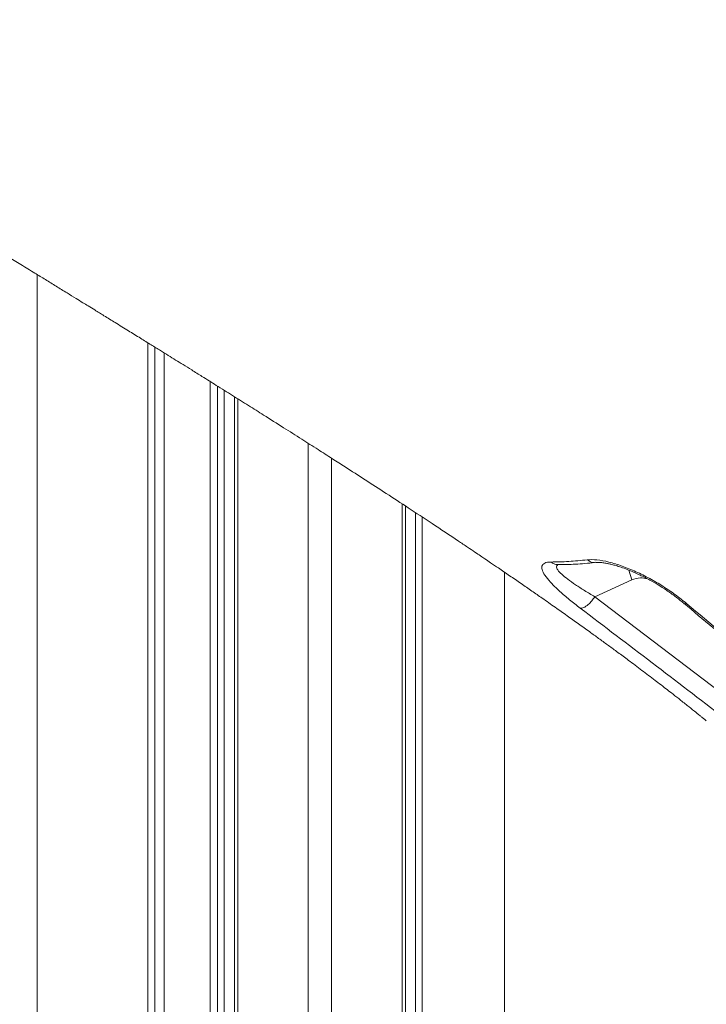
# Model space of a CAD drawing. Units: millimetres. Extents: x -9104 to 19430, y -8672 to 2057.
# Drawn here: x 7669 to 7905, y -756 to -418 of the extents above; entities that cross this region are included whole.
import ezdxf

# ---------------------------------------------------------------- set-up
doc = ezdxf.new("R2010")
doc.units = ezdxf.units.MM

msp = doc.modelspace()

# ---------------------------------------------------------------- linework, layer by layer
at = {"color": 7, "linetype": 'Continuous', "lineweight": 15}
for p, q in [((7675.44, -505.32), (7675.44, -1303.15)), ((7713.42, -528.76), (7713.42, -1303.15)), ((7715.89, -530.29), (7715.89, -1303.15)), ((7719.08, -532.27), (7719.08, -1303.15)), ((7734.81, -542.07), (7734.81, -1303.15)), ((7737.39, -543.68), (7737.39, -1303.15)), ((7739.64, -545.09), (7739.64, -1303.15)), ((7743.17, -547.3), (7743.17, -1303.15)), ((7744.32, -548.02), (7744.32, -1303.15)), ((7768.54, -563.33), (7768.54, -1303.15)), ((7776.54, -568.44), (7776.54, -1303.15)), ((7800.77, -584.12), (7800.77, -1303.15)), ((7801.92, -584.88), (7801.92, -1303.15)), ((7805.44, -587.2), (7805.44, -1303.15)), ((7807.69, -588.68), (7807.69, -1303.15)), ((7866.85, -604.3), (7867.31, -604.21)), ((7835.92, -607.62), (7835.92, -1303.15)), ((7866.95, -616.09), (7879.65, -610.31)), ((7916.34, -653.75), (7866.95, -616.09))]:
    msp.add_line(p, q, dxfattribs=at)
at = {"color": 8, "linetype": 'Continuous', "lineweight": 15}
msp.add_line((7879.65, -610.31), (7878.7, -606.97), dxfattribs=at)
at = {"color": 7, "linetype": 'Continuous', "lineweight": 15}
for points, knots in [([(8212.33, -481.95), (8205.13, -479.66), (8190.74, -475.09), (8168.52, -468.56), (8146.01, -461.92), (8123.25, -455.01), (8100.27, -447.85), (8075.77, -439.95), (8049.75, -431.27), (8022.19, -421.85), (7994.49, -412.2), (7966.47, -402.33), (7938.16, -392.32), (7909.57, -382.19), (7880.97, -372.03), (7852.42, -361.88), (7824.2, -351.78), (7796.35, -341.74), (7768.93, -331.73), (7741.8, -321.69), (7714.87, -311.53), (7688.18, -301.23), (7661.79, -290.82), (7635.92, -280.36), (7610.59, -269.9), (7585.98, -259.58), (7562.12, -249.46), (7539.04, -239.57), (7516.65, -229.85), (7494.86, -220.22), (7473.71, -210.69), (7453.26, -201.25), (7433.66, -191.96), (7414.94, -182.83), (7398.45, -174.5), (7383.99, -166.92), (7371.37, -160.05), (7359.41, -153.22), (7348.04, -146.53), (7340.98, -142.46), (7337.45, -140.42)], [0, 0, 0, 0, 0.023479, 0.046922, 0.070331, 0.093728, 0.117117, 0.140484, 0.16798, 0.195442, 0.222892, 0.250351, 0.278351, 0.306397, 0.334461, 0.362513, 0.390526, 0.417977, 0.445416, 0.472861, 0.500287, 0.528212, 0.556154, 0.584091, 0.612018, 0.639948, 0.667393, 0.694846, 0.722302, 0.749756, 0.777705, 0.805695, 0.833737, 0.861806, 0.889876, 0.911909, 0.933913, 0.955904, 0.977929, 1, 1, 1, 1]), ([(8147.89, -469.05), (8139.49, -466.4), (8122.69, -461.1), (8097.12, -452.73), (8071.37, -444.03), (8045.46, -434.99), (8019.57, -425.75), (7993.71, -416.37), (7967.89, -406.91), (7941.94, -397.37), (7915.73, -387.71), (7889.31, -377.98), (7862.75, -368.2), (7836.26, -358.45), (7809.92, -348.73), (7783.93, -339.08), (7758.32, -329.5), (7733.12, -319.96), (7708.23, -310.39), (7683.55, -300.74), (7659.12, -291), (7634.98, -281.18), (7611.32, -271.4), (7588.17, -261.71), (7565.68, -252.22), (7543.88, -242.99), (7522.81, -234.01), (7502.37, -225.2), (7482.49, -216.51), (7463.19, -207.92), (7444.51, -199.44), (7426.6, -191.12), (7409.51, -182.96), (7394.42, -175.53), (7381.18, -168.77), (7369.61, -162.65), (7358.63, -156.61), (7348.19, -150.76), (7341.71, -147.22), (7338.47, -145.46)], [0, 0, 0, 0, 0.028066, 0.056135, 0.084181, 0.112178, 0.14014, 0.167588, 0.195039, 0.222525, 0.250059, 0.278121, 0.306188, 0.334236, 0.362236, 0.3902, 0.417675, 0.445152, 0.47261, 0.500081, 0.528066, 0.556044, 0.584011, 0.611977, 0.639953, 0.667436, 0.694919, 0.7224, 0.749874, 0.777854, 0.805884, 0.833948, 0.862024, 0.890089, 0.912115, 0.93411, 0.956077, 0.978039, 1, 1, 1, 1]), ([(7376.73, -149.27), (7383.36, -152.45), (7396.76, -158.9), (7418.67, -169.12), (7441.77, -179.63), (7465.13, -190.03), (7490.62, -201.19), (7517.44, -212.68), (7541.14, -222.64), (7558.84, -229.98), (7571.44, -235.16), (7584.27, -240.4), (7596.21, -245.24), (7606.99, -249.58), (7617.01, -253.59), (7627.85, -257.91), (7640.14, -262.78), (7653.24, -267.93), (7666.23, -273.01), (7678.21, -277.67), (7688.93, -281.82), (7698.44, -285.48), (7707.64, -289), (7715.4, -291.97), (7722.13, -294.53), (7727.41, -296.54), (7732.87, -298.61), (7738.52, -300.75), (7744.35, -302.95), (7750.37, -305.22), (7756.58, -307.55), (7765.48, -310.88), (7776.49, -314.99), (7789.03, -319.65), (7799.98, -323.69), (7809.33, -327.12), (7817.78, -330.22), (7826.74, -333.49), (7838.03, -337.59), (7851.38, -342.41), (7865.87, -347.61), (7879.6, -352.5), (7893.22, -357.32), (7907.33, -362.29), (7923.07, -367.79), (7939.11, -373.36), (7954.92, -378.81), (7969.92, -383.95), (7984.92, -389.06), (8001.45, -394.65), (8019.22, -400.63), (8037.89, -406.86), (8055.49, -412.7), (8069.45, -417.3), (8080.21, -420.82), (8088.35, -423.48), (8096.84, -426.24), (8105.68, -429.1), (8115.14, -432.15), (8124.69, -435.21), (8132.83, -437.8), (8138.91, -439.73), (8143.22, -441.09), (8147.74, -442.52), (8152.67, -444.06), (8158.05, -445.74), (8163.54, -447.45), (8169.1, -449.16), (8174.66, -450.87), (8180.48, -452.65), (8187.9, -454.91), (8196.09, -457.39), (8205.32, -460.16), (8213.87, -462.73), (8222.16, -465.23), (8227.2, -466.75), (8229.49, -467.43)], [0, 0, 0, 0, 0.035359, 0.071577, 0.107367, 0.142233, 0.174059, 0.214533, 0.250263, 0.265788, 0.281425, 0.297174, 0.312958, 0.324755, 0.335871, 0.348611, 0.362976, 0.378834, 0.393921, 0.407491, 0.419541, 0.430069, 0.439371, 0.450215, 0.455826, 0.461624, 0.467611, 0.473785, 0.480147, 0.486697, 0.493435, 0.500361, 0.515577, 0.529036, 0.540741, 0.550693, 0.558894, 0.567715, 0.5792, 0.59474, 0.60999, 0.624953, 0.637989, 0.652826, 0.669285, 0.687368, 0.703145, 0.718839, 0.734449, 0.750234, 0.770791, 0.790454, 0.809222, 0.826624, 0.834916, 0.84361, 0.852706, 0.862203, 0.872101, 0.883306, 0.893244, 0.898655, 0.903212, 0.907414, 0.913527, 0.919461, 0.925214, 0.931765, 0.93797, 0.943822, 0.951278, 0.962939, 0.971549, 0.982659, 0.992142, 1, 1, 1, 1]), ([(7446.63, -360.94), (7446.69, -360.98), (7447.85, -361.76), (7450.14, -363.3), (7453.8, -365.75), (7457.93, -368.51), (7462.34, -371.44), (7466.53, -374.21), (7470.27, -376.68), (7473.65, -378.9), (7476.92, -381.05), (7480.29, -383.25), (7484.08, -385.72), (7488.33, -388.48), (7492.84, -391.41), (7498.13, -394.83), (7503.94, -398.57), (7510.4, -402.71), (7516.85, -406.83), (7523.37, -410.98), (7529.95, -415.16), (7535.89, -418.92), (7541.39, -422.38), (7546.51, -425.6), (7551.76, -428.91), (7556.8, -432.06), (7561.38, -434.92), (7565.52, -437.51), (7569.64, -440.08), (7574.04, -442.82), (7578.89, -445.83), (7583.91, -448.95), (7588.92, -452.06), (7593.99, -455.19), (7599.09, -458.34), (7603.7, -461.19), (7607.57, -463.58), (7610.84, -465.6), (7614.1, -467.6), (7617.56, -469.73), (7621.43, -472.12), (7625.72, -474.76), (7630.06, -477.43), (7634.18, -479.96), (7638.19, -482.43), (7642.33, -484.97), (7646.25, -487.38), (7649.65, -489.47), (7652.62, -491.29), (7655.28, -492.93), (7658.07, -494.64), (7661.39, -496.69), (7665.4, -499.15), (7669.9, -501.91), (7674.24, -504.59), (7678.28, -507.07), (7681.96, -509.34), (7685.49, -511.51), (7688.56, -513.4), (7690.98, -514.89), (7693.12, -516.21), (7695.52, -517.69), (7698.62, -519.61), (7702.47, -521.98), (7706.62, -524.55), (7710.73, -527.09), (7714.43, -529.38), (7717.62, -531.36), (7720.42, -533.11), (7723.01, -534.71), (7725.68, -536.37), (7728.69, -538.25), (7732.5, -540.62), (7737.18, -543.55), (7742.51, -546.88), (7747.94, -550.29), (7753.79, -553.98), (7759.88, -557.83), (7766.11, -561.78), (7771.69, -565.33), (7776.65, -568.51), (7782.03, -571.96), (7788.21, -575.94), (7795.44, -580.63), (7803.12, -585.65), (7811.38, -591.1), (7818.16, -595.62), (7823.06, -598.9), (7825.61, -600.61), (7827.61, -601.96), (7829.41, -603.18), (7831.43, -604.56), (7834.26, -606.48), (7837.74, -608.86), (7841.58, -611.5), (7845.3, -614.08), (7849.22, -616.8), (7853.25, -619.64), (7857.41, -622.57), (7861.37, -625.39), (7864.98, -627.99), (7868.31, -630.4), (7871.37, -632.63), (7874.62, -635.02), (7877.58, -637.21), (7880.3, -639.24), (7882.55, -640.93), (7884.84, -642.66), (7887.02, -644.33), (7889.34, -646.1), (7891.54, -647.81), (7893.31, -649.18), (7895.82, -651.15), (7898.59, -653.34), (7901.03, -655.3), (7902.77, -656.7), (7903.98, -657.69), (7904.7, -658.27), (7905.12, -658.62), (7905.26, -658.74)], [0, 0, 0, 0, 0.000474, 0.009411, 0.018397, 0.029697, 0.042154, 0.053036, 0.062392, 0.071108, 0.079058, 0.087429, 0.096732, 0.107671, 0.119334, 0.130346, 0.146783, 0.161956, 0.177228, 0.193143, 0.208379, 0.223651, 0.23469, 0.246492, 0.258932, 0.270675, 0.280742, 0.289849, 0.298536, 0.308338, 0.319173, 0.33066, 0.341395, 0.351996, 0.363691, 0.374474, 0.381711, 0.388591, 0.395431, 0.402491, 0.410607, 0.420044, 0.429629, 0.437879, 0.445992, 0.454263, 0.462342, 0.470158, 0.4766, 0.481476, 0.486822, 0.493648, 0.501937, 0.511316, 0.521129, 0.528388, 0.535852, 0.543392, 0.549686, 0.554392, 0.557984, 0.56256, 0.569024, 0.576971, 0.586191, 0.594648, 0.60184, 0.608154, 0.61331, 0.618208, 0.623195, 0.629063, 0.636049, 0.645689, 0.656687, 0.667488, 0.677654, 0.691104, 0.703328, 0.714273, 0.723907, 0.732512, 0.745914, 0.76028, 0.775217, 0.791517, 0.809473, 0.81576, 0.820862, 0.8248, 0.827804, 0.831777, 0.837147, 0.845082, 0.853123, 0.860835, 0.868153, 0.877602, 0.886282, 0.894623, 0.903076, 0.909784, 0.916539, 0.923441, 0.931679, 0.936734, 0.94224, 0.947443, 0.952558, 0.956778, 0.961872, 0.967909, 0.974942, 0.982558, 0.98893, 0.994194, 0.996483, 0.99881, 1, 1, 1, 1]), ([(7861.96, -620.02), (7860.7, -619.04), (7858.17, -617.07), (7854.91, -614.27), (7852.17, -611.63), (7850.1, -609.22), (7848.86, -607.13), (7848.63, -605.47), (7849.43, -604.58), (7850.64, -604.2), (7851.49, -604.17), (7851.91, -604.15)], [0, 0, 0, 0, 0.123951, 0.248534, 0.372799, 0.497958, 0.623179, 0.7491, 0.87452, 0.937264, 1, 1, 1, 1]), ([(7851.91, -604.15), (7853.93, -604.12), (7857.96, -604.05), (7862.24, -603.61), (7864.39, -603.38)], [0, 0, 0, 0, 0.499989, 1, 1, 1, 1]), ([(7853.84, -605.15), (7853.82, -605.15), (7853.72, -605.11), (7853.99, -605.08), (7854.23, -605.06)], [0, 0, 0, 0, 0.162166, 1, 1, 1, 1]), ([(7854.16, -605.05), (7856.21, -605.03), (7860.32, -604.99), (7864.68, -604.56), (7866.86, -604.35)], [0, 0, 0, 0, 0.500051, 1, 1, 1, 1]), ([(7864.39, -603.38), (7865.44, -603.34), (7867.55, -603.25), (7871.74, -604.06), (7876.31, -605.45), (7881.09, -607.41), (7885.84, -609.77), (7890.42, -612.47), (7894.75, -615.39), (7897.3, -617.46), (7898.58, -618.5)], [0, 0, 0, 0, 0.125492, 0.250874, 0.37612, 0.500976, 0.62605, 0.750678, 0.87539, 1, 1, 1, 1]), ([(7867.35, -604.32), (7867.71, -604.3), (7868.39, -604.26), (7869.69, -604.38), (7870.96, -604.58), (7872.21, -604.84), (7873.54, -605.18), (7875.16, -605.66), (7877.18, -606.34), (7879.68, -607.33), (7882.67, -608.68), (7885.74, -610.27), (7888.78, -612.03), (7891.69, -613.9), (7894.69, -616.02), (7896.57, -617.55), (7897.54, -618.34)], [0, 0, 0, 0, 0.066672, 0.125534, 0.17603, 0.217723, 0.260265, 0.307804, 0.367963, 0.440766, 0.526582, 0.625591, 0.708202, 0.798121, 0.895554, 1, 1, 1, 1]), ([(7861.96, -620.02), (7862.35, -620), (7863.12, -619.97), (7864.61, -618.93), (7865.96, -617.57), (7866.62, -616.58), (7866.95, -616.09)], [0, 0, 0, 0, 0.279615, 0.559206, 0.779582, 1, 1, 1, 1]), ([(7897.51, -618.32), (7904.2, -623.9), (7913.85, -631.93), (7930.14, -645.08), (7939.74, -652.61), (7946.34, -657.79)], [0, 0, 0, 0, 0.4150391, 0.598149, 1, 1, 1, 1]), ([(7898.58, -618.5), (7906.62, -625.21), (7922.72, -638.65), (7939.13, -651.53), (7947.33, -657.96)], [0, 0, 0, 0, 0.500094, 1, 1, 1, 1]), ([(7911.27, -657.65), (7903.07, -651.35), (7886.65, -638.74), (7870.19, -626.26), (7861.96, -620.02)], [0, 0, 0, 0, 0.499729, 1, 1, 1, 1])]:
    msp.add_open_spline(points, degree=3, knots=knots, dxfattribs=at)
at = {"color": 8, "linetype": 'Continuous', "lineweight": 15}
for points, knots in [([(7851.91, -604.15), (7852.26, -604.39), (7852.95, -604.88), (7853.76, -604.99), (7854.16, -605.05)], [0, 0, 0, 0, 0.502673, 1, 1, 1, 1]), ([(7866.95, -616.09), (7865.77, -615.38), (7863.41, -613.96), (7860.31, -611.95), (7857.63, -610.07), (7855.52, -608.34), (7854.16, -606.86), (7853.6, -605.75), (7854.03, -605.35), (7854.2, -605.2)], [0, 0, 0, 0, 0.1532993, 0.3067244, 0.4583638, 0.608929, 0.7567049, 0.9020064, 1, 1, 1, 1]), ([(7864.39, -603.38), (7864.73, -603.62), (7865.43, -604.1), (7866.32, -604.42), (7866.78, -604.32), (7866.85, -604.3)], [0, 0, 0, 0, 0.458152, 0.916292, 1, 1, 1, 1]), ([(7879.65, -610.31), (7880.66, -609.95), (7882.44, -609.32), (7884.24, -609.75), (7885.03, -609.94)], [0, 0, 0, 0, 0.563168, 1, 1, 1, 1]), ([(7898.58, -618.5), (7898.13, -618.57), (7897.68, -618.65), (7897.55, -618.34), (7897.55, -618.33)], [0, 0, 0, 0, 0.978665, 1, 1, 1, 1])]:
    msp.add_open_spline(points, degree=3, knots=knots, dxfattribs=at)

doc.saveas('drawing.dxf')
